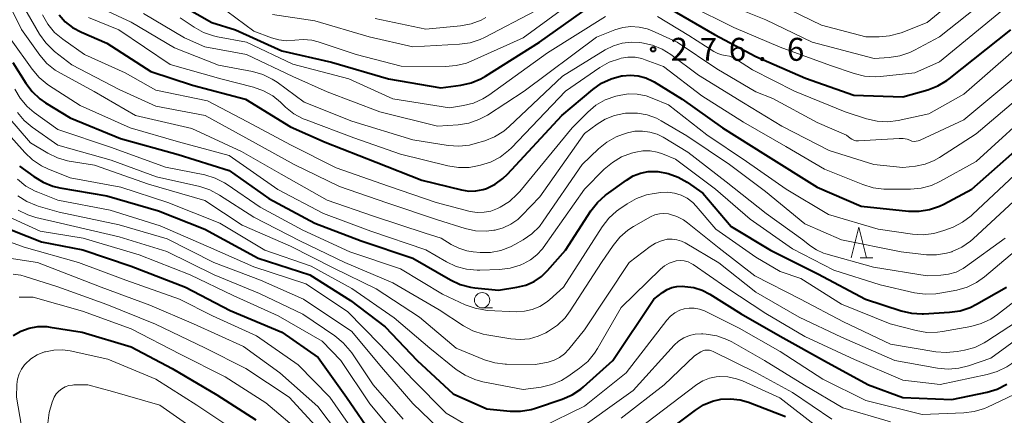
# Model space of a CAD drawing. Units: metres. Extents: x -74000 to -71999, y 27000 to 28500.
# Drawn here: x -73365 to -73204, y 28032 to 28097 of the extents above; entities that cross this region are included whole.
import ezdxf

# ---------------------------------------------------------------- set-up
doc = ezdxf.new("R2010")
doc.units = ezdxf.units.M
for name, color, linetype, lineweight in [('633100_広葉樹林', 7, 'Continuous', 13), ('633200_針葉樹林', 7, 'Continuous', 13), ('710100_等高線(計曲線)', 7, 'Continuous', 40), ('710200_等高線(主曲線)', 7, 'Continuous', 13), ('731200_図化機測定による標高点', 7, 'Continuous', 40)]:
    doc.layers.add(name, color=color, linetype=linetype, lineweight=lineweight)
doc.styles.add('Style-WORKING', font='MS Gothic.ttf')

msp = doc.modelspace()

# ---------------------------------------------------------------- linework, layer by layer
at = {"layer": '633100_広葉樹林', "linetype": 'Continuous', "lineweight": 13}
msp.add_line((-73289.69, 28049.6), (-73288.02, 28049.6), dxfattribs=at)
msp.add_circle((-73289.69, 28050.85), 1.25, dxfattribs=at)
at = {"layer": '633200_針葉樹林', "linetype": 'Continuous', "lineweight": 13}
msp.add_line((-73227.96, 28057.76), (-73225.88, 28057.76), dxfattribs=at)
at = {"layer": '633200_針葉樹林', "linetype": 'Continuous', "lineweight": 13, "flags": 128}
msp.add_lwpolyline([(-73229.42, 28057.76), (-73228.17, 28062.76), (-73226.92, 28057.76)], dxfattribs=at)
at = {"layer": '710100_等高線(計曲線)', "linetype": 'Continuous', "lineweight": 40, "flags": 128}
for points, elevation in [([(-73341, 28100.36), (-73333.82, 28096.18), (-73329.99, 28095), (-73322.41, 28091.59), (-73314.27, 28089.73), (-73305, 28087.02), (-73296.45, 28085.55), (-73293.19, 28085.98), (-73291.49, 28086.35), (-73289.88, 28087.02), (-73289.13, 28087.44), (-73280.35, 28093), (-73270.81, 28099.73)], 270), ([(-73266.8, 28101.2), (-73265.5, 28101.21), (-73264.22, 28100.99), (-73262.99, 28100.55), (-73262.63, 28100.38), (-73259, 28098.46), (-73251.74, 28094.26), (-73245, 28090.67), (-73236.86, 28087.14), (-73229, 28084.32), (-73221, 28084.06), (-73216.92, 28085.22), (-73215.29, 28085.84), (-73213.79, 28086.73), (-73213.44, 28087), (-73203.33, 28095)], 270), ([(-73358.78, 28097.47), (-73357.77, 28096.33), (-73356.59, 28095.38), (-73355.15, 28094.6), (-73351, 28092.84), (-73343.78, 28088.22), (-73337, 28085.98), (-73328.32, 28083.68), (-73321, 28079.18), (-73315.32, 28076.68), (-73307, 28073.4), (-73299.54, 28070.46), (-73293.07, 28068.86), (-73291.89, 28068.68), (-73290.7, 28068.7), (-73289.53, 28068.93), (-73289, 28069.1), (-73287.57, 28069.79), (-73286.29, 28070.72), (-73285.55, 28071.43), (-73276.68, 28081), (-73271.63, 28085.27), (-73270.21, 28086.27), (-73268.63, 28087.01), (-73266.94, 28087.47), (-73266.79, 28087.5), (-73265.5, 28087.62), (-73264.21, 28087.51), (-73262.96, 28087.17), (-73261.79, 28086.63), (-73261.59, 28086.51), (-73257, 28083.68), (-73250.44, 28079), (-73243.42, 28074.58), (-73235, 28069.33), (-73227.77, 28066.23), (-73220.08, 28065.41), (-73218.34, 28065.37), (-73216.62, 28065.64), (-73214.97, 28066.21), (-73214.27, 28066.55), (-73209.72, 28069), (-73199, 28078.46)], 280), ([(-73366.34, 28089.66), (-73364.24, 28086.3), (-73363.19, 28084.91), (-73361.92, 28083.72), (-73361.01, 28083.09), (-73357, 28080.62), (-73348.73, 28077.27), (-73339.35, 28074.65), (-73331, 28072.05), (-73324.52, 28067.48), (-73317, 28063.43), (-73309.47, 28060.53), (-73301, 28057.72), (-73294.85, 28054.17), (-73293.27, 28053.43), (-73291.59, 28052.98), (-73290.87, 28052.88), (-73287, 28052.49), (-73284, 28052.96), (-73282.57, 28053.31), (-73281.22, 28053.91), (-73280, 28054.73), (-73278.99, 28055.7), (-73276.06, 28059), (-73271.92, 28065.43), (-73270.85, 28066.81), (-73269.56, 28067.98), (-73269.4, 28068.1), (-73266.13, 28070.48), (-73265.03, 28071.14), (-73263.83, 28071.61), (-73262.56, 28071.85), (-73261.28, 28071.88), (-73261.13, 28071.87), (-73261.01, 28071.85), (-73259.3, 28071.55), (-73257.66, 28070.95), (-73256.2, 28070.11), (-73253.65, 28068.35), (-73249, 28062.89), (-73242.57, 28059), (-73234.85, 28055.15), (-73227.06, 28051), (-73221.25, 28049.11), (-73219.55, 28048.72), (-73217.81, 28048.62), (-73217.6, 28048.63), (-73213.37, 28048.87), (-73211.64, 28049.12), (-73209.99, 28049.66), (-73208.94, 28050.18), (-73204.03, 28053)], 290), ([(-73365.24, 28072.76), (-73362.9, 28071.03), (-73361.41, 28070.12), (-73359.79, 28069.48), (-73358.67, 28069.22), (-73351, 28067.87), (-73342.55, 28065.45), (-73335, 28062.43), (-73326.27, 28057.73), (-73317.81, 28055), (-73311.2, 28050.8)], 300), ([(-73369, 28063.25), (-73361.64, 28060.36), (-73354.93, 28059.07), (-73347, 28056.39)], 310), ([(-73347, 28056.39), (-73338.16, 28053), (-73330.85, 28049.15), (-73322.38, 28045.62), (-73316.49, 28041.51), (-73311.83, 28035), (-73307.44, 28028.56)], 310), ([(-73311.2, 28050.8), (-73305.52, 28046.48), (-73300.32, 28041), (-73294.43, 28035.57), (-73288.9, 28033.1), (-73285.14, 28032.73), (-73283.4, 28032.71), (-73281.68, 28033), (-73280.96, 28033.21), (-73276.6, 28034.68), (-73275.01, 28035.38), (-73273.56, 28036.34), (-73273.14, 28036.69), (-73268.32, 28041), (-73261.65, 28051), (-73260.21, 28052.11), (-73259.49, 28052.57), (-73258.71, 28052.9), (-73257.88, 28053.09), (-73256.97, 28053.13), (-73256.58, 28053.11), (-73255.13, 28052.91), (-73253.73, 28052.46), (-73252.51, 28051.82), (-73247.4, 28048.6), (-73241, 28044.96), (-73233.31, 28040.69), (-73226.57, 28037), (-73221, 28034.95), (-73213, 28034.63), (-73207.23, 28035.84), (-73205.56, 28036.34), (-73204, 28037.13)], 300), ([(-73366.26, 28045.1), (-73365.01, 28045.81), (-73363.66, 28046.3), (-73362.25, 28046.54), (-73360.81, 28046.54), (-73360.23, 28046.46), (-73355, 28045.61), (-73347, 28043.23), (-73340.32, 28039.68)], 320), ([(-73340.32, 28039.68), (-73333, 28035.39), (-73326.67, 28031.33)], 320), ([(-73261, 28028.25), (-73254.87, 28032.9), (-73253.52, 28033.75), (-73252.05, 28034.35), (-73250.68, 28034.66), (-73249.12, 28034.75), (-73247.56, 28034.57), (-73246.18, 28034.17), (-73240.13, 28031.87)], 310)]:
    msp.add_lwpolyline(points, dxfattribs=dict(at, elevation=elevation))
at = {"layer": '710200_等高線(主曲線)', "linetype": 'Continuous', "lineweight": 13, "flags": 128}
for points, elevation in [([(-73245.17, 28054.83), (-73237.67, 28051), (-73230.67, 28047.33), (-73223, 28043.68), (-73215.61, 28042.43), (-73213.88, 28042.29), (-73212.13, 28042.45), (-73210.93, 28042.68), (-73209.25, 28043.14), (-73207.68, 28043.89), (-73207.28, 28044.13), (-73199, 28049.54), (-73189.43, 28061), (-73183, 28071.19), (-73174.42, 28081), (-73169, 28084.76), (-73158.07, 28091), (-73148.45, 28099), (-73138.72, 28109), (-73131, 28120.71), (-73125.1, 28131), (-73120.49, 28141.51), (-73115.43, 28153), (-73109.3, 28164.7)], 294), ([(-73213.57, 28039.58), (-73211.83, 28039.72), (-73210.26, 28040.12), (-73206.62, 28041.38), (-73196.14, 28049), (-73187, 28060.41), (-73179.77, 28071), (-73174.48, 28076.69), (-73173.19, 28077.85), (-73171.71, 28078.78), (-73170.99, 28079.11), (-73161.62, 28083), (-73152.51, 28089), (-73145.71, 28094.29), (-73136.84, 28105), (-73128.73, 28115.27), (-73122.15, 28127), (-73116.7, 28137.3), (-73111.94, 28145.67)], 296), ([(-73365.92, 28135.15), (-73365.19, 28133.57), (-73364.74, 28131.88), (-73364.6, 28130.53), (-73364.29, 28121.71), (-73362.14, 28113), (-73358, 28106), (-73355.89, 28102.38), (-73354.89, 28100.95), (-73353.65, 28099.72), (-73352.22, 28098.73), (-73351.5, 28098.35), (-73347, 28096.24)], 276), ([(-73221, 28037.77), (-73214.91, 28037.09), (-73207.22, 28038.69), (-73205.55, 28039.19), (-73204, 28039.97), (-73203.19, 28040.52), (-73194.7, 28047), (-73185.95, 28058.05), (-73177.28, 28069), (-73170.54, 28073.73), (-73169.03, 28074.6), (-73167.4, 28075.2), (-73167.17, 28075.26), (-73158.66, 28077.34), (-73149, 28082.18), (-73138.74, 28093), (-73131, 28103.81), (-73127, 28109.29), (-73119.13, 28121), (-73113, 28129.57)], 298), ([(-73241, 28099.05), (-73234.25, 28095.75), (-73227, 28093.86), (-73224.87, 28093.86), (-73223.14, 28094.01), (-73221.45, 28094.46), (-73221.25, 28094.53), (-73217, 28096.18), (-73206.28, 28105)], 264), ([(-73368.9, 28103), (-73364.95, 28095.05), (-73361.91, 28090.85), (-73360.77, 28089.53), (-73359.42, 28088.43), (-73358.57, 28087.91), (-73353.07, 28084.93), (-73346.32, 28081), (-73337.1, 28078.9), (-73329, 28075.13), (-73322.54, 28071.46), (-73315, 28067.2), (-73307.43, 28064.57), (-73299, 28061.78), (-73296.39, 28061), (-73294.74, 28059.96), (-73293.51, 28059.32), (-73292.18, 28058.9), (-73291.14, 28058.75), (-73290.04, 28058.66), (-73288.33, 28058.66), (-73286.65, 28058.97), (-73285.04, 28059.56), (-73284.35, 28059.92), (-73283, 28060.69), (-73281.57, 28061.68), (-73280.33, 28062.91), (-73279.7, 28063.73), (-73273.38, 28073), (-73270.7, 28075.57), (-73269.34, 28076.67), (-73267.81, 28077.51), (-73266.75, 28077.91), (-73265.94, 28078.16), (-73264.74, 28078.43), (-73263.5, 28078.48), (-73262.28, 28078.31), (-73261.1, 28077.94), (-73260.15, 28077.45), (-73256.12, 28075), (-73249.82, 28070.18), (-73243.28, 28065)], 286), ([(-73332.88, 28099.12), (-73327, 28094.8), (-73324.11, 28093.71), (-73322.89, 28093.36), (-73321.62, 28093.23), (-73320.29, 28093.33), (-73318.91, 28093.45), (-73317.52, 28093.32), (-73316.45, 28093.04), (-73310.28, 28091), (-73302.9, 28089.1), (-73295.65, 28089.02), (-73293.92, 28089.16), (-73292.23, 28089.59), (-73291.46, 28089.9), (-73283, 28093.7), (-73272.92, 28101.08)], 268), ([(-73251, 28099.71), (-73243.35, 28096.65), (-73235.78, 28093), (-73225.66, 28090.34), (-73223.22, 28090.48), (-73221.49, 28090.74), (-73219.84, 28091.29), (-73219.05, 28091.67), (-73215, 28093.87), (-73206.04, 28101)], 266), ([(-73364.82, 28099.18), (-73361.96, 28094.29), (-73360.95, 28092.87), (-73359.71, 28091.65), (-73359.51, 28091.49), (-73356.71, 28089.29), (-73349, 28085.28), (-73343, 28082.52), (-73334.95, 28081), (-73327.21, 28076.79), (-73320.39, 28073), (-73313, 28069.42), (-73305.26, 28066.74), (-73297, 28063.95), (-73292.47, 28062.56), (-73290.77, 28062.19), (-73289.03, 28062.12), (-73287.77, 28062.27), (-73287.58, 28062.3), (-73286.24, 28062.66), (-73284.98, 28063.25), (-73283.84, 28064.05), (-73283.19, 28064.66), (-73280.25, 28067.75), (-73273, 28078.06), (-73270.92, 28079.61), (-73269.58, 28080.44), (-73268.1, 28081.02), (-73266.55, 28081.34), (-73266.27, 28081.37), (-73265.92, 28081.4), (-73264.31, 28081.4), (-73262.72, 28081.12), (-73261.21, 28080.56), (-73260.46, 28080.17), (-73256.28, 28077.72), (-73249.27, 28073), (-73243.41, 28068.59), (-73237, 28063.34), (-73231, 28060.69), (-73221.28, 28058.72), (-73217.11, 28058.28), (-73215.48, 28058.25), (-73213.86, 28058.51), (-73213, 28058.77), (-73212.95, 28058.79), (-73211.36, 28059.51), (-73209.93, 28060.5), (-73209.48, 28060.88)], 284), ([(-73255.83, 28099), (-73248.59, 28095.41), (-73241, 28092.18), (-73232.81, 28089.19), (-73228.92, 28087.87), (-73227.22, 28087.46), (-73225.48, 28087.34), (-73224.65, 28087.39), (-73219, 28087.99), (-73215, 28089.8), (-73203.76, 28099)], 268), ([(-73361.52, 28097.44), (-73360.65, 28095.93), (-73359.52, 28094.59), (-73358.17, 28093.46), (-73354.64, 28091), (-73348.02, 28087.98), (-73343, 28085.16), (-73334.57, 28083.43), (-73328.04, 28079.96), (-73321, 28076.23), (-73313.52, 28072.48), (-73305, 28069.49), (-73297.22, 28066.78), (-73291.62, 28065.36), (-73290.5, 28065.18), (-73289.37, 28065.2), (-73288.25, 28065.41), (-73287.19, 28065.81), (-73287.05, 28065.88), (-73286.72, 28066.05), (-73285.24, 28066.98), (-73283.95, 28068.15), (-73283.55, 28068.61), (-73275, 28079.02), (-73272.45, 28081.56), (-73271.11, 28082.68), (-73269.6, 28083.55), (-73267.83, 28084.17), (-73267.32, 28084.3), (-73265.86, 28084.54), (-73264.37, 28084.51), (-73262.91, 28084.23), (-73261.9, 28083.87)], 282), ([(-73353.97, 28097.04), (-73349.01, 28094.99), (-73340.66, 28089.34), (-73332.39, 28087), (-73327.06, 28085.64), (-73325.42, 28085.07), (-73323.9, 28084.21), (-73322.65, 28083.21), (-73321.8, 28082.4), (-73320.43, 28081.31), (-73318.9, 28080.48), (-73318.42, 28080.29), (-73310.62, 28077.38), (-73303, 28074.68), (-73295.29, 28072.78), (-73293.56, 28072.51), (-73291.82, 28072.54), (-73290.7, 28072.73), (-73289.96, 28072.89), (-73288.3, 28073.42), (-73286.76, 28074.23), (-73285.38, 28075.29), (-73284.91, 28075.75), (-73276.1, 28085), (-73270.47, 28088.85), (-73268.95, 28089.7), (-73267.28, 28090.29), (-73267, 28090.36), (-73265.87, 28090.54), (-73264.72, 28090.52)], 278), ([(-73345, 28097.69), (-73338.28, 28093.72), (-73335, 28092.25), (-73328.18, 28091), (-73320.62, 28087.38), (-73315, 28084.9), (-73306.41, 28081.59), (-73297, 28079.26), (-73293.59, 28079.5), (-73291.87, 28079.77), (-73290.22, 28080.34), (-73288.82, 28081.09), (-73282.82, 28085), (-73271, 28093.83), (-73268, 28095.01)], 274), ([(-73339.02, 28096.98), (-73336.74, 28095.43), (-73335.21, 28094.58), (-73333.57, 28094.01), (-73332.94, 28093.88), (-73328.15, 28093), (-73320.6, 28089.4), (-73311.49, 28087), (-73304.27, 28083.73), (-73295, 28082.28), (-73292.74, 28082.64), (-73291.1, 28083.05), (-73289.56, 28083.74), (-73288.61, 28084.34), (-73279, 28091.23), (-73269.52, 28097.2)], 272), ([(-73323.95, 28097.54), (-73317, 28096.48), (-73308.12, 28093.88), (-73301, 28092.24), (-73293.39, 28092.65), (-73291.66, 28092.9), (-73290.01, 28093.44), (-73289.31, 28093.77), (-73281, 28098.1)], 266), ([(-73307.16, 28096.84), (-73298.9, 28095.1), (-73293.21, 28095.67), (-73291.5, 28095.99), (-73289.86, 28096.61), (-73289.09, 28097.02)], 264), ([(-73261.03, 28097.16), (-73255.91, 28094.09), (-73251.84, 28091.46), (-73251.21, 28091.13), (-73250.54, 28090.91), (-73250, 28090.82), (-73249.31, 28090.7), (-73248.66, 28090.46), (-73248.16, 28090.18), (-73245.55, 28088.45), (-73238.69, 28085), (-73230.39, 28081.61), (-73226.89, 28080.48), (-73225.19, 28080.09), (-73223.45, 28080), (-73221.72, 28080.22), (-73216.71, 28081.29), (-73211, 28084.51), (-73199, 28095)], 272), ([(-73347, 28096.24), (-73339.91, 28092.09), (-73332.74, 28089.26), (-73327.21, 28088.19), (-73325.53, 28087.72), (-73323.96, 28086.96), (-73323.19, 28086.44), (-73318.78, 28083.22), (-73311, 28080.09), (-73301, 28077.03), (-73295.25, 28076.12), (-73293.52, 28076), (-73291.78, 28076.19), (-73290.81, 28076.42), (-73289.26, 28076.89), (-73287.65, 28077.54), (-73286.16, 28078.46), (-73285.28, 28079.2), (-73276.57, 28087.43), (-73269.58, 28091.72), (-73268.24, 28092.39), (-73266.8, 28092.82), (-73265.31, 28092.99), (-73264, 28092.92), (-73263.59, 28092.87), (-73261.89, 28092.5), (-73260.27, 28091.84), (-73258.9, 28090.99), (-73254.37, 28087.63), (-73247, 28083.11), (-73240.73, 28079.27), (-73233, 28075.32), (-73225.74, 28073), (-73221, 28072.52), (-73218.89, 28072.76), (-73217.35, 28073.07), (-73215.88, 28073.65), (-73215, 28074.15), (-73209, 28078.03), (-73199, 28086.51)], 276), ([(-73268, 28095.01), (-73266.71, 28095.39), (-73265.38, 28095.54), (-73264.05, 28095.46), (-73262.74, 28095.15), (-73262.05, 28094.88), (-73257.83, 28093), (-73251.38, 28088.62), (-73245, 28084.88), (-73242.19, 28083.81), (-73235, 28079.88), (-73230.19, 28077.81), (-73229.59, 28077.32), (-73229.31, 28077.13), (-73229, 28076.99), (-73228.67, 28076.9), (-73228.33, 28076.88), (-73228.23, 28076.88), (-73221.58, 28077.28), (-73220.92, 28077.26), (-73220.28, 28077.13), (-73219.83, 28076.96), (-73219.5, 28076.85), (-73219.15, 28076.79), (-73218.8, 28076.8), (-73218.46, 28076.87), (-73218.17, 28076.98), (-73211, 28080.3), (-73200.54, 28089)], 274), ([(-73366.61, 28093.39), (-73363.18, 28088.56), (-73362.06, 28087.23), (-73360.72, 28086.11), (-73360.49, 28085.96), (-73355.37, 28082.63), (-73347.18, 28079), (-73339.26, 28076.74), (-73331, 28074.48), (-73323.05, 28068.95), (-73315.61, 28065), (-73307.89, 28062.11), (-73298.91, 28059.09), (-73295.51, 28057.1), (-73293.93, 28056.36), (-73292.25, 28055.9), (-73290.52, 28055.73), (-73290.09, 28055.74), (-73286.86, 28055.86), (-73285.13, 28056.07), (-73283.47, 28056.58), (-73283.28, 28056.66), (-73283, 28056.78), (-73281.81, 28057.42), (-73280.76, 28058.25), (-73279.86, 28059.25), (-73279.74, 28059.42), (-73272.96, 28069), (-73269.75, 28072.24), (-73268.42, 28073.36), (-73266.91, 28074.24), (-73265.29, 28074.84), (-73264.57, 28075.04), (-73263.42, 28075.24), (-73262.25, 28075.25), (-73261.1, 28075.05), (-73260.24, 28074.76), (-73258.11, 28073.89), (-73251.6, 28069), (-73245.9, 28064.1), (-73239, 28059.26), (-73232.24, 28055.76), (-73224.67, 28053.33), (-73219.06, 28052.05), (-73217.33, 28051.81)], 288), ([(-73264.72, 28090.52), (-73263.6, 28090.31), (-73263.07, 28090.13), (-73260.06, 28089), (-73253.79, 28084.21), (-73247, 28079.92), (-73240.07, 28075.93), (-73233.77, 28072.23), (-73227.51, 28069.72), (-73225.84, 28069.21), (-73224.11, 28069.01), (-73223.79, 28069), (-73219.74, 28069), (-73218, 28069.15), (-73216.32, 28069.6), (-73214.93, 28070.23), (-73209, 28073.48), (-73198.59, 28083)], 278), ([(-73366.02, 28085.32), (-73365.14, 28083.82), (-73364.01, 28082.49), (-73362.84, 28081.5), (-73359, 28078.73), (-73350.22, 28075.78), (-73341.41, 28072.59), (-73334.99, 28071.3), (-73333.32, 28070.8), (-73331.75, 28070.03), (-73331.33, 28069.75), (-73325.93, 28066.07), (-73319, 28062.29), (-73311.28, 28058.72)], 292), ([(-73261.9, 28083.87), (-73259.25, 28082.75), (-73253, 28077.84), (-73246.49, 28073.51), (-73240.01, 28069), (-73233.14, 28064.86), (-73225, 28062.44), (-73219.4, 28061.62), (-73217.66, 28061.52), (-73215.92, 28061.72), (-73214.29, 28062.21), (-73212.78, 28062.8), (-73211.22, 28063.58), (-73209.82, 28064.62), (-73209.6, 28064.82), (-73202.7, 28071.3)], 282), ([(-73367.17, 28080.83), (-73363.46, 28076.54), (-73360.63, 28074.86), (-73359.06, 28074.1), (-73357.39, 28073.63), (-73357.12, 28073.58), (-73353, 28072.91), (-73344.2, 28069.8), (-73335, 28067.15), (-73328.91, 28063.09), (-73321, 28059.65), (-73313.94, 28056.06), (-73307, 28052.69), (-73299.93, 28048.07), (-73293.96, 28043), (-73289.31, 28041.12), (-73287.64, 28040.61), (-73285.91, 28040.4), (-73285.71, 28040.39), (-73281, 28040.32), (-73278.91, 28040.75), (-73277.94, 28041.03), (-73277.04, 28041.49), (-73276.22, 28042.09), (-73275.51, 28042.84), (-73273, 28046.01), (-73265.67, 28057), (-73262.24, 28059.63), (-73261.37, 28060.18), (-73260.42, 28060.57), (-73259.45, 28060.79), (-73258.67, 28060.83), (-73257.89, 28060.73), (-73257.14, 28060.5), (-73256.55, 28060.2), (-73251.05, 28056.95), (-73245, 28052.14), (-73237.94, 28048.06), (-73231, 28044.79), (-73222.27, 28041), (-73215.3, 28039.74), (-73213.57, 28039.58)], 296), ([(-73365.6, 28081.53), (-73364.48, 28080.2), (-73363.19, 28079.13), (-73359, 28076.18), (-73350.28, 28073.72), (-73342.87, 28071), (-73335.81, 28069.4), (-73334.15, 28068.86), (-73332.57, 28068.03), (-73327, 28064.4), (-73319.47, 28060.53), (-73312.11, 28057), (-73304.3, 28053.7), (-73296.73, 28049.27), (-73292.74, 28046.68), (-73291.21, 28045.86), (-73289.55, 28045.31), (-73288.95, 28045.19), (-73285, 28044.53), (-73283.49, 28044.41), (-73281.98, 28044.55), (-73280.52, 28044.95), (-73279.31, 28045.51), (-73278.83, 28045.78), (-73277.38, 28046.76), (-73276.13, 28047.97), (-73275.29, 28049.11), (-73270.22, 28057), (-73268.31, 28059.8), (-73267.21, 28061.15), (-73265.89, 28062.29), (-73264.97, 28062.88), (-73262.17, 28064.46), (-73261.48, 28064.77), (-73260.75, 28064.96), (-73260, 28065.02), (-73259.24, 28064.95), (-73259.08, 28064.92), (-73257.89, 28064.54), (-73256.78, 28063.95), (-73256.15, 28063.5), (-73251, 28059.36), (-73245.17, 28054.83)], 294), ([(-73367.96, 28079), (-73364.4, 28074.96), (-73363.13, 28073.75), (-73361.68, 28072.79), (-73360.62, 28072.29), (-73357, 28070.84), (-73348.69, 28069.31), (-73341, 28066.82), (-73332.55, 28063.45), (-73325.16, 28059), (-73317.59, 28056.41), (-73311, 28052.78), (-73304.05, 28047.95), (-73298.22, 28043), (-73293.94, 28039.55), (-73292.49, 28038.58), (-73290.9, 28037.87), (-73289.57, 28037.52), (-73283, 28036.24), (-73280.03, 28036.66), (-73278.33, 28037.06), (-73276.73, 28037.74), (-73275.69, 28038.38), (-73273.78, 28039.72), (-73272.45, 28040.84), (-73271.33, 28042.18), (-73270.85, 28042.94), (-73267, 28049.66), (-73260.56, 28055.94), (-73259.9, 28056.48), (-73259.15, 28056.9), (-73258.34, 28057.18), (-73257.98, 28057.26), (-73257.33, 28057.32), (-73256.68, 28057.26), (-73256.05, 28057.09), (-73255.46, 28056.81), (-73255.22, 28056.66), (-73249.87, 28053), (-73243.35, 28048.65), (-73237, 28044.93), (-73228.86, 28041.14), (-73221, 28037.77)], 298), ([(-73377.99, 28072.62), (-73373.72, 28070.28), (-73368.2, 28065), (-73361.88, 28062.12), (-73354.86, 28061), (-73345.73, 28058.27), (-73337.39, 28055), (-73330.36, 28051.64), (-73323, 28048.28)], 308), ([(-73365.57, 28070.61), (-73364.22, 28069.5), (-73362.7, 28068.65), (-73362.28, 28068.47), (-73359, 28067.17), (-73350.42, 28065.58), (-73342.27, 28063), (-73334.41, 28059.59), (-73327, 28056.31), (-73318.47, 28053.53), (-73311.67, 28049), (-73306.38, 28043.62), (-73301, 28037.88), (-73295.59, 28032.41), (-73292.01, 28030.34)], 302), ([(-73311.28, 28058.72), (-73303, 28055.95), (-73296.18, 28051.82), (-73292.49, 28050.11), (-73290.85, 28049.52), (-73289.14, 28049.22), (-73288.76, 28049.19), (-73284.11, 28048.97), (-73282.79, 28049.03), (-73281.51, 28049.31), (-73280.29, 28049.81), (-73279.17, 28050.51), (-73278.69, 28050.91), (-73276.38, 28053), (-73270.08, 28062.84), (-73269.02, 28064.22), (-73267.73, 28065.4), (-73267.35, 28065.68), (-73266, 28066.61), (-73264.49, 28067.47), (-73262.85, 28068.06), (-73261.62, 28068.3), (-73260.51, 28068.45), (-73259.38, 28068.5), (-73258.26, 28068.35), (-73257.19, 28068.01), (-73256.19, 28067.49), (-73255.29, 28066.81), (-73254.72, 28066.21), (-73251.55, 28062.45), (-73245, 28057.9), (-73241, 28055.52), (-73237.63, 28054.37), (-73231, 28050.19), (-73223.03, 28046.97), (-73218.78, 28045.88), (-73217.06, 28045.59), (-73215.31, 28045.61), (-73214.52, 28045.72), (-73209.88, 28046.56), (-73208.2, 28047.02), (-73206.62, 28047.76), (-73205.51, 28048.51), (-73199, 28053.58)], 292), ([(-73209.48, 28060.88), (-73200.75, 28069)], 284), ([(-73365.55, 28067.9), (-73364.07, 28066.96), (-73362.46, 28066.3), (-73362.22, 28066.23), (-73358.75, 28065.25), (-73349, 28063.13), (-73341.14, 28060.86), (-73333.5, 28057), (-73325.88, 28054.12), (-73318.86, 28051), (-73311, 28045.73), (-73306.11, 28039.89), (-73301, 28033.96), (-73295.4, 28028.6)], 304), ([(-73365.48, 28065.56), (-73363.91, 28064.8), (-73362.56, 28064.38)], 306), ([(-73243.28, 28065), (-73237.32, 28060.68), (-73236.16, 28059.76), (-73235.09, 28059.05), (-73233.92, 28058.53), (-73233.57, 28058.43), (-73225.78, 28056.22), (-73217, 28054.84), (-73214.77, 28054.92), (-73213.5, 28055.08), (-73212.29, 28055.45), (-73211.15, 28056.03), (-73210.73, 28056.31), (-73204.29, 28061)], 286), ([(-73362.56, 28064.38), (-73358.55, 28063.45), (-73349, 28061.19), (-73341.2, 28058.8), (-73333.48, 28055), (-73326.04, 28051.96), (-73319, 28048.55), (-73313.73, 28045), (-73312.38, 28043.91), (-73311.23, 28042.59), (-73311, 28042.27), (-73307.48, 28037), (-73302.57, 28031.43)], 306), ([(-73372, 28062.22), (-73364.47, 28059.53), (-73355.59, 28057)], 312), ([(-73217.33, 28051.81), (-73215.59, 28051.87), (-73214.93, 28051.98), (-73212.17, 28052.51), (-73210.5, 28052.99), (-73208.93, 28053.75), (-73207.64, 28054.67), (-73201, 28060.25)], 288), ([(-73369.83, 28058.17), (-73362.33, 28057), (-73359.94, 28056.06), (-73351.9, 28053)], 314), ([(-73355.59, 28057), (-73347.87, 28054.13), (-73339.1, 28051), (-73333.71, 28048.29), (-73326.56, 28045), (-73319.72, 28040.28), (-73314.57, 28035), (-73309.81, 28028.19)], 312), ([(-73366.29, 28055.09), (-73365.04, 28054.93), (-73364.31, 28054.74), (-73358.99, 28053.01), (-73351, 28050.12)], 316), ([(-73351.9, 28053), (-73343.99, 28050.01), (-73336.86, 28047), (-73328.69, 28043.31), (-73322.71, 28039), (-73316.5, 28033.5), (-73311.6, 28027)], 314), ([(-73365.28, 28051.35), (-73363, 28051.36), (-73354.94, 28049.06)], 318), ([(-73354.94, 28049.06), (-73347, 28046.19), (-73339, 28042.04), (-73331.67, 28038.33), (-73325, 28034.07), (-73319, 28028.97)], 318), ([(-73351, 28050.12), (-73343.05, 28046.95), (-73335, 28043.08), (-73328.31, 28039.69), (-73321.21, 28035), (-73316.33, 28029.67)], 316), ([(-73280.1, 28030.04), (-73273, 28033.55), (-73266.15, 28039), (-73259.53, 28047.59), (-73258.93, 28048.25), (-73258.22, 28048.79), (-73257.42, 28049.2), (-73256.72, 28049.44), (-73255.89, 28049.57), (-73255.04, 28049.56), (-73254.21, 28049.4), (-73253.4, 28049.09), (-73247.7, 28046.3), (-73241, 28042.48), (-73234.05, 28037.95), (-73227, 28034.44), (-73217.82, 28032.18), (-73211.04, 28032.44), (-73209.31, 28032.65), (-73207.65, 28033.17), (-73207.15, 28033.38), (-73199.48, 28037)], 302), ([(-73323, 28048.28), (-73315.83, 28044.17)], 308), ([(-73315.83, 28044.17), (-73312.79, 28041)], 308), ([(-73275.17, 28028.83), (-73265, 28036.09), (-73258.32, 28043.48), (-73257.6, 28044.15), (-73256.76, 28044.69), (-73255.85, 28045.08), (-73254.88, 28045.3), (-73253.88, 28045.35), (-73253.66, 28045.34), (-73253.1, 28045.3), (-73251.38, 28045.01), (-73249.73, 28044.44), (-73248.93, 28044.03), (-73243.57, 28041), (-73237.02, 28036.98), (-73230.76, 28033.24), (-73223, 28030.98)], 304), ([(-73367.3, 27962.7), (-73366.8, 27973), (-73366.86, 27983.14), (-73364.33, 27995), (-73363.1, 28006.9), (-73362.96, 28017), (-73364.15, 28025.85), (-73365.72, 28035), (-73365.67, 28037.07), (-73365.58, 28037.95), (-73365.33, 28038.8), (-73364.94, 28039.59), (-73364.42, 28040.3), (-73364.32, 28040.42), (-73363.4, 28041.25), (-73362.35, 28041.91), (-73361.15, 28042.39), (-73361, 28042.43), (-73359.64, 28042.71), (-73358.24, 28042.76), (-73356.96, 28042.58), (-73350.8, 28041.2)], 322), ([(-73267, 28031.6), (-73259.95, 28037), (-73255, 28041.77), (-73254, 28042.39), (-73253.67, 28042.55), (-73253.31, 28042.66), (-73252.95, 28042.7), (-73252.58, 28042.68), (-73252.22, 28042.59), (-73251.95, 28042.48), (-73244.97, 28039.03), (-73239, 28035.76), (-73232.6, 28031.4)], 306), ([(-73350.8, 28041.2), (-73343, 28037.94), (-73336.29, 28033.71), (-73329.29, 28029)], 322), ([(-73312.79, 28041), (-73308.06, 28033.94)], 308), ([(-73254.6, 28037.07), (-73253.63, 28037.67)], 308), ([(-73253.63, 28037.67), (-73252.58, 28038.1)], 308), ([(-73252.58, 28038.1), (-73251.47, 28038.34)], 308), ([(-73251.47, 28038.34), (-73251, 28038.38)], 308), ([(-73251, 28038.38), (-73249.56, 28038.33)], 308), ([(-73249.56, 28038.33), (-73248.16, 28038.03)], 308), ([(-73248.16, 28038.03), (-73247.17, 28037.66)], 308), ([(-73247.17, 28037.66), (-73241.09, 28034.91)], 308), ([(-73365.59, 27961), (-73364.86, 27971.14), (-73364.3, 27983), (-73362.18, 27993.82), (-73360.77, 28005), (-73360.22, 28015.78), (-73360.67, 28027), (-73360.6, 28030.77), (-73360.42, 28032.51), (-73359.94, 28034.18), (-73359.58, 28035), (-73359.26, 28035.53), (-73358.85, 28036), (-73358.36, 28036.39), (-73357.81, 28036.7), (-73357.22, 28036.9), (-73356.61, 28036.99), (-73356.37, 28037), (-73354.07, 28037), (-73350.08, 28035.92), (-73342.32, 28033.68)], 324), ([(-73264.18, 28029.82), (-73254.6, 28037.07)], 308), ([(-73241.09, 28034.91), (-73235, 28030.16)], 308), ([(-73342.32, 28033.68), (-73335.23, 28028.77)], 324), ([(-73308.06, 28033.94), (-73303, 28027.94)], 308)]:
    msp.add_lwpolyline(points, dxfattribs=dict(at, elevation=elevation))
at = {"layer": '731200_図化機測定による標高点', "linetype": 'Continuous', "lineweight": 40}
msp.add_circle((-73261.76, 28091.82, 276.58), 0.375, dxfattribs=at)

# ---------------------------------------------------------------- texts
at = {"layer": '731200_図化機測定による標高点', "linetype": 'Continuous', "lineweight": 40, "style": 'Style-WORKING'}
for s, p in [('2', (-73258.91, 28089.95, -10)), ('7', (-73254.16, 28089.95, -10)), ('6', (-73249.41, 28089.95, -10)), ('6', (-73239.91, 28089.95, -10)), ('.', (-73244.66, 28089.95, -10))]:
    msp.add_text(s, height=3.75, dxfattribs=at).set_placement(p)

doc.saveas('drawing.dxf')
